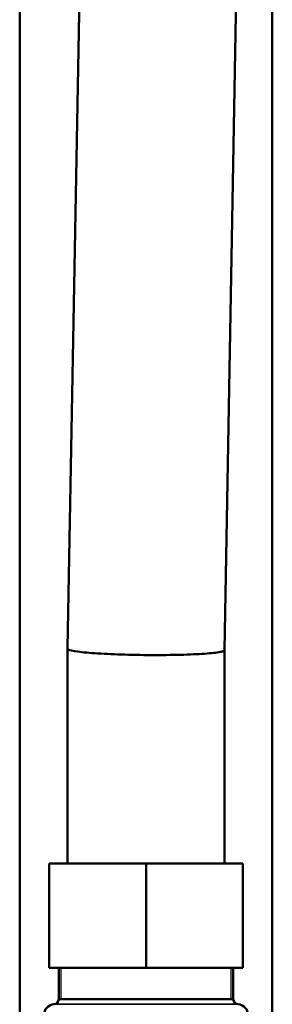
# Model space of a CAD drawing. Units: inches. Extents: x 17 to 402, y 43 to 265.
# Drawn here: x 185 to 187, y 67 to 74 of the extents above; entities that cross this region are included whole.
import ezdxf

# ---------------------------------------------------------------- set-up
doc = ezdxf.new("R2010")
doc.units = ezdxf.units.IN
doc.header["$LTSCALE"] = 25
doc.header["$MEASUREMENT"] = 0
doc.linetypes.add('DASHED', pattern=[0.2067, 0.1654, -0.0413])
for name, color, linetype, lineweight in [('Hidden Narrow (ANSI)', 7, 'DASHED', 25), ('Visible (ANSI)', 7, 'Continuous', 50), ('Visible Narrow (ANSI)', 7, 'Continuous', 35)]:
    doc.layers.add(name, color=color, linetype=linetype, lineweight=lineweight)

msp = doc.modelspace()

# ---------------------------------------------------------------- linework, layer by layer
at = {"layer": 'Hidden Narrow (ANSI)'}
for p, q in [((185.5046, 67.1906), (185.5046, 66.9541)), ((186.7876, 66.9541), (186.7876, 67.1906))]:
    msp.add_line(p, q, dxfattribs=at)
at = {"layer": 'Visible (ANSI)'}
for p, q in [((185.1953, 66.1867), (185.1953, 80.7694)), ((187.0969, 66.1867), (187.0969, 80.7694)), ((185.5556, 69.6029), (185.713, 78.2905)), ((186.7366, 69.5868), (186.894, 78.2744)), ((185.5556, 69.6029), (185.5555, 69.5976)), ((185.5555, 67.978), (185.5555, 69.5975)), ((186.7366, 67.978), (186.7366, 69.5869)), ((185.4177, 67.978), (186.1461, 67.978)), ((185.4177, 67.1906), (185.4177, 67.978)), ((186.1461, 67.978), (186.8744, 67.978)), ((186.1461, 67.1906), (186.1461, 67.978)), ((186.8744, 67.1906), (186.8744, 67.978)), ((186.1461, 67.1906), (185.4177, 67.1906)), ((185.4886, 66.9541), (185.4886, 67.1906)), ((186.8744, 67.1906), (186.1461, 67.1906)), ((186.8036, 66.9541), (186.8036, 67.1906)), ((185.4886, 66.9541), (186.8036, 66.9541))]:
    msp.add_line(p, q, dxfattribs=at)
for centre, radius, start, end in [((185.4492, 66.9541), 0.0394, 273.83212, 0), ((186.8429, 66.9541), 0.0394, 180, 266.16788), ((185.4571, 66.8363), 0.0787, 93.83212, 270), ((186.8351, 66.8363), 0.0787, 270, 86.16788)]:
    msp.add_arc(centre, radius, start, end, dxfattribs=at)
msp.add_ellipse((186.1461, 69.5922), major_axis=(-0.5906, 0.0053), ratio=0.070961, start_param=6.282543, end_param=6.410136, dxfattribs=at)
msp.add_open_spline([(186.7366, 69.5869), (186.7366, 69.5857), (186.736, 69.5846), (186.7313, 69.5806), (186.7238, 69.5779), (186.6905, 69.5702), (186.6545, 69.5656), (186.5582, 69.558), (186.4989, 69.555), (186.3646, 69.5509), (186.2909, 69.5499), (186.1384, 69.55), (186.0612, 69.5511), (185.9131, 69.5554), (185.8438, 69.5585), (185.7224, 69.5663), (185.6714, 69.571), (185.595, 69.5811), (185.5703, 69.5866), (185.5603, 69.5921), (185.5603, 69.5922), (185.5602, 69.5922)], degree=3, knots=[0.186915, 0.186915, 0.186915, 0.186915, 0.310126, 0.310126, 0.620201, 0.620201, 1.207073, 1.207073, 1.792409, 1.792409, 2.377018, 2.377018, 2.962129, 2.962129, 3.548684, 3.548684, 4.136796, 4.136796, 4.725672, 4.725672, 4.728876, 4.728876, 4.728876, 4.728876], dxfattribs=at)
at = {"layer": 'Visible Narrow (ANSI)'}
for p, q in [((185.4886, 66.9541), (186.8036, 66.9541)), ((186.8403, 66.9149), (185.4518, 66.9149))]:
    msp.add_line(p, q, dxfattribs=at)
msp.add_ellipse((186.1461, 69.5922), major_axis=(-0.5905, 0.0107), ratio=0.14121, start_param=0, end_param=0.127594, dxfattribs=at)

doc.saveas('drawing.dxf')
